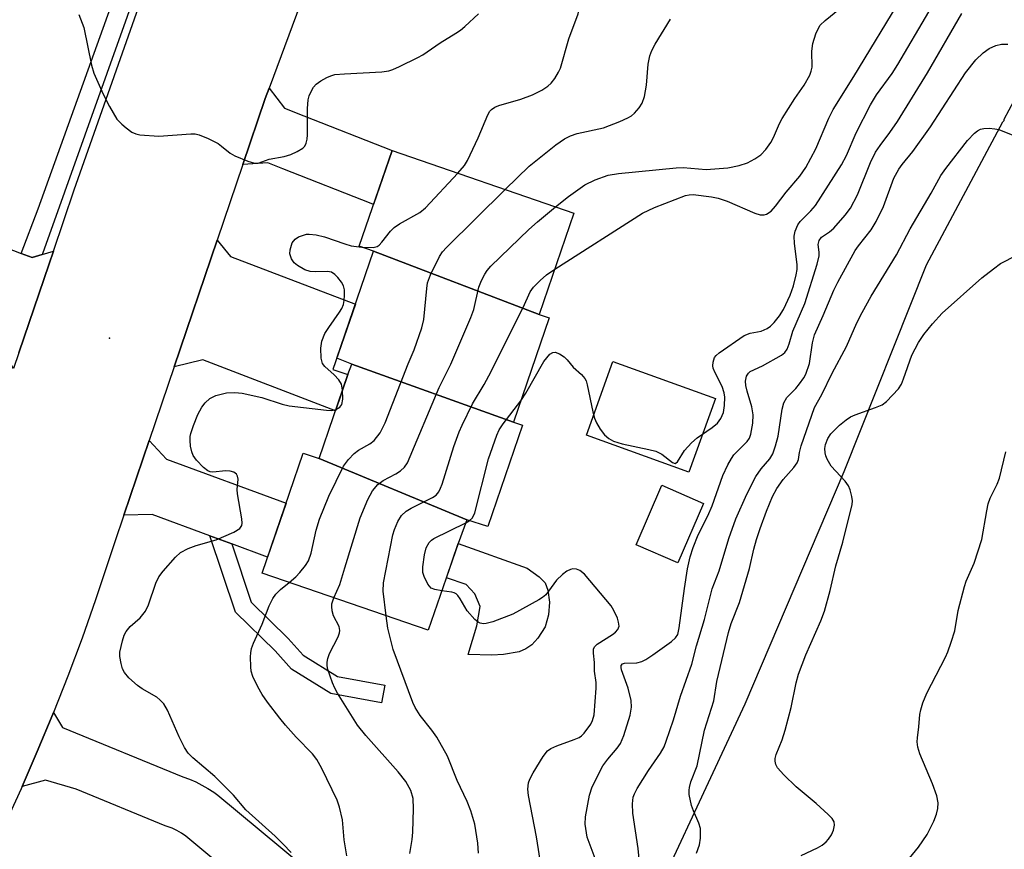
# Model space of a CAD drawing. Units: inches. Extents: x 1249767 to 1255767, y 541453 to 545454.
# Drawn here: x 1251965 to 1252164, y 544347 to 544515 of the extents above; entities that cross this region are included whole.
import ezdxf

# ---------------------------------------------------------------- set-up
doc = ezdxf.new("R2010")
doc.units = ezdxf.units.IN
doc.header["$MEASUREMENT"] = 0
for name, color, linetype in [('BLDG-Footprint', 5, 'Continuous'), ('CULTRL-Pad', 6, 'Continuous'), ('ELEV-Spot Elevation', 7, 'Continuous'), ('NTRL-Trees', 3, 'Continuous'), ('TRANS-Driveway', 251, 'Continuous'), ('TRANS-Non Street Sidewalk', 7, 'Continuous'), ('TRANS-Road', 130, 'Continuous'), ('TRANS-Street Sidewalk', 7, 'Continuous'), ('Undefined', 1, 'Continuous')]:
    doc.layers.add(name, color=color, linetype=linetype)

msp = doc.modelspace()

# ---------------------------------------------------------------- linework, layer by layer
at = {"layer": 'BLDG-Footprint'}
for points, elevation in [([(1252069.59, 544455.27), (1252036.16, 544468.06), (1252033.26, 544469.05), (1252039.9, 544488.36), (1252076.62, 544475.74)], 398.33), ([(1252069.59, 544455.27), (1252071.65, 544454.56), (1252064.42, 544433.54), (1252031.75, 544445.25), (1252028.72, 544446.42), (1252036.16, 544468.06)], 399.68), ([(1252064.42, 544433.54), (1252066.25, 544432.91), (1252059.23, 544412.47), (1252054.97, 544413.78), (1252025.13, 544426.17), (1252030.96, 544443.14), (1252031.75, 544445.25)], 400.67), ([(1252025.13, 544426.17), (1252054.97, 544413.78), (1252054.44, 544412.34), (1252053.25, 544409.04), (1252047.21, 544391.48), (1252013.61, 544403.03), (1252021.94, 544427.27)], 401.41)]:
    msp.add_lwpolyline(points, close=True, dxfattribs=dict(at, elevation=elevation))
at = {"layer": 'CULTRL-Pad'}
for points in [[(1252105.2, 544438.29), (1252099.87, 544423.45), (1252079.16, 544430.89), (1252084.5, 544445.74)], [(1252102.82, 544417.12), (1252097.63, 544405.12), (1252089.2, 544408.76), (1252094.4, 544420.76)], [(1252062.41, 544386.56), (1252060.06, 544386.44), (1252055.28, 544386.56), (1252057.02, 544392.35), (1252057.66, 544396.29), (1252056.62, 544398.83), (1252054.84, 544400.73), (1252050.86, 544402.1), (1252053.25, 544409.04), (1252067.16, 544404), (1252069.62, 544402.27), (1252070.79, 544401.05), (1252071.32, 544399.57), (1252071.68, 544397.18), (1252071.48, 544394.6), (1252070.81, 544392.16), (1252069.36, 544389.89), (1252068.1, 544388.53), (1252066.89, 544387.76), (1252065.57, 544387.16)]]:
    msp.add_lwpolyline(points, close=True, dxfattribs=at)
at = {"layer": 'ELEV-Spot Elevation'}
msp.add_point((1251982.82, 544450.47, 395.45), dxfattribs=at)
at = {"layer": 'NTRL-Trees'}
msp.add_lwpolyline([(1252192.77, 544284.92), (1252138.69, 544235.5), (1252127.97, 544233.4), (1252104.05, 544253.03), (1252101.94, 544258.31), (1252092.22, 544274.36), (1252082.93, 544298.44), (1252087.15, 544325.06), (1252111.23, 544376.6), (1252131.19, 544423.54), (1252147.88, 544465.27), (1252163.27, 544494.17), (1252163.53, 544494.48), (1252163.57, 544494.73), (1252166.57, 544500.38)], dxfattribs=at)
at = {"layer": 'TRANS-Driveway'}
msp.add_lwpolyline([(1251964.95, 544467.59), (1251967.15, 544466.78), (1251969.22, 544467.4), (1251971.47, 544468.07), (1251970.6, 544465.52), (1251964.48, 544447.52), (1251963.42, 544444.38), (1251961.67, 544447.29), (1251960.7, 544448.91), (1251958.17, 544449.84), (1251956.94, 544450.29), (1251919.36, 544464.08), (1251920.66, 544467.62), (1251920.91, 544468.31), (1251922.22, 544471.86), (1251957.96, 544458.87), (1251958.38, 544460.01), (1251922.63, 544473), (1251924.26, 544477.42), (1251924.36, 544477.7), (1251925.57, 544481.01), (1251925.91, 544481.92), (1251963.4, 544468.16)], close=True, dxfattribs=at)
at = {"layer": 'TRANS-Non Street Sidewalk'}
msp.add_lwpolyline([(1252007.49, 544408.93), (1252011.43, 544397.13), (1252018.89, 544389.85), (1252021.95, 544386.47), (1252028.86, 544382.17), (1252038.43, 544380.42), (1252037.76, 544376.81), (1252027.51, 544378.68), (1252019.58, 544383.62), (1252016.24, 544387.3), (1252008.23, 544395.12), (1252003.07, 544410.56)], close=True, dxfattribs=at)
at = {"layer": 'TRANS-Road'}
for points in [[(1252009.74, 544485.55), (1252014.26, 544498.88), (1252015.04, 544500.97), (1252018.15, 544496.94), (1252022.07, 544495.4), (1252039.9, 544488.36), (1252036.16, 544477.47), (1252035.68, 544477.66), (1252017.85, 544484.7), (1252014.81, 544485.9)], [(1251995.87, 544444.71), (1252004.56, 544470.29), (1252007.24, 544466.97), (1252032.47, 544457.32), (1252027.95, 544444.17), (1252030.96, 544443.14), (1252028.45, 544435.84), (1252001.64, 544446.1)], [(1252007.49, 544408.93), (1252003.07, 544410.56), (1251991.42, 544414.87), (1251985.69, 544414.71), (1251990.82, 544429.81), (1251994.34, 544426.05), (1252018.46, 544417.14), (1252014.72, 544406.26)], [(1252013.82, 544336.93), (1252011.58, 544338.8), (1251998.19, 544349.92), (1251997.32, 544350.51), (1251996.4, 544351.03), (1251995.45, 544351.48), (1251994.46, 544351.86), (1251994.04, 544351.99), (1251976.1, 544359.36), (1251969.85, 544361.22), (1251965.14, 544359.95), (1251968.21, 544366.99), (1251971.36, 544374.57), (1251971.48, 544374.88), (1251973.33, 544371.85), (1251997.63, 544361.87), (1251998.94, 544361.39), (1252000.23, 544360.84), (1252001.48, 544360.22), (1252002.69, 544359.53), (1252003.86, 544358.77), (1252004.69, 544358.18), (1252026.15, 544340.34), (1252019.06, 544332.58)]]:
    msp.add_lwpolyline(points, close=True, dxfattribs=at)
for points in [[(1252030.1, 544541.54, 0), (1252015.04, 544500.97, 0), (1252014.26, 544498.88, 0), (1252009.74, 544485.55, 0), (1252004.56, 544470.29, 0), (1251995.87, 544444.71, 0), (1251990.82, 544429.81, 0), (1251985.69, 544414.71, 0), (1251983.88, 544409.37, 0), (1251980, 544397.64, 0), (1251977.25, 544389.9, 0), (1251974.37, 544382.21, 0), (1251971.48, 544374.88, 0), (1251971.36, 544374.57, 0), (1251968.21, 544366.99, 0), (1251965.14, 544359.95, 0), (1251964.93, 544359.46, 0), (1251961.51, 544351.99, 0)], [(1251964.48, 544447.52, 0), (1251970.6, 544465.52, 0), (1251971.47, 544468.07, 0), (1251975.68, 544480.47, 0), (1251991.87, 544526.48, 0)]]:
    msp.add_polyline3d(points, dxfattribs=at)
at = {"layer": 'TRANS-Street Sidewalk'}
msp.add_lwpolyline([(1251990.81, 544527.95), (1251969.25, 544467.51), (1251969.22, 544467.4), (1251967.15, 544466.78), (1251964.95, 544467.59), (1251968.41, 544476.64), (1251987.65, 544530.17), (1251989.76, 544529.4)], close=True, dxfattribs=at)
at = {"layer": 'Undefined'}
msp.add_line((1252054.76, 544413.21, 404), (1252055.48, 544413.62, 404), dxfattribs=at)
for points, elevation in [([(1252053.15, 544483.8), (1252054.52, 544485.39), (1252055.14, 544486.39), (1252057.3, 544490.93), (1252059.22, 544495.57), (1252059.64, 544496.31), (1252059.99, 544496.7), (1252060.62, 544497.13), (1252061.42, 544497.46), (1252065.9, 544498.75), (1252068.27, 544499.61), (1252070.12, 544500.61), (1252071.38, 544501.41), (1252072.03, 544501.99), (1252072.74, 544502.93), (1252073.52, 544504.2), (1252073.89, 544505.01), (1252075.57, 544510.98), (1252077.47, 544515.97), (1252077.66, 544517.1), (1252077.52, 544519.84), (1252077.62, 544520.59), (1252078.31, 544522.04), (1252079.47, 544523.6)], 396), ([(1252072.74, 544464.44), (1252090.46, 544475.73), (1252092.92, 544476.85), (1252099.14, 544479.31), (1252099.89, 544479.46), (1252100.74, 544479.48), (1252104.42, 544479.03), (1252105.73, 544478.77), (1252107.56, 544478.15), (1252113.18, 544475.72), (1252114.27, 544475.4), (1252115.04, 544475.4), (1252115.53, 544475.52), (1252116.46, 544476.14), (1252117.36, 544477.12), (1252119.48, 544479.95), (1252122.25, 544483.2), (1252123.48, 544484.97), (1252125.51, 544488.76), (1252128.13, 544494.93), (1252129.02, 544496.68), (1252133.15, 544503.33), (1252143.07, 544519.71)], 402), ([(1252072.88, 544477.02), (1252075.51, 544479.12), (1252078.82, 544481.46), (1252080.89, 544482.45), (1252083.57, 544483.44), (1252085.63, 544483.75), (1252097.25, 544484.92), (1252098.7, 544484.94), (1252103.37, 544484.56), (1252107.69, 544484.87), (1252109.98, 544485.36), (1252111.67, 544485.88), (1252113.2, 544486.68), (1252114.38, 544487.52), (1252115.36, 544488.6), (1252116.4, 544490.04), (1252116.93, 544491.03), (1252118.17, 544493.83), (1252118.71, 544494.86), (1252121.24, 544498.91), (1252123.15, 544501.6), (1252124.25, 544503.64), (1252124.58, 544504.43), (1252124.77, 544505.25), (1252124.71, 544508.43), (1252124.88, 544510), (1252125.51, 544511.96), (1252126.03, 544513.1), (1252126.4, 544513.7), (1252127.38, 544514.68), (1252130.26, 544517.03)], 400), ([(1251976.62, 544515.89), (1251977.62, 544513.25), (1251979.14, 544505.64), (1251979.62, 544503.98), (1251981.53, 544499.74), (1251982.83, 544497.28), (1251984.31, 544494.75), (1251985.27, 544493.68), (1251986.16, 544492.94), (1251987.33, 544492.11), (1251988.1, 544491.77), (1251988.95, 544491.59), (1251992.8, 544491.3), (1251999.23, 544491.76), (1252000.09, 544491.75), (1252000.91, 544491.57), (1252002.74, 544490.81), (1252004.77, 544489.78), (1252005.46, 544489.3), (1252007.17, 544487.88), (1252008.11, 544487.29), (1252010.74, 544486.21), (1252012.06, 544485.83), (1252012.81, 544485.84), (1252015.03, 544486.67), (1252018.08, 544487.15), (1252019.42, 544487.57), (1252020.69, 544488.18), (1252021.86, 544488.89), (1252022.23, 544489.26), (1252022.56, 544489.9), (1252022.73, 544490.67), (1252022.79, 544491.54), (1252022.8, 544496.86), (1252022.91, 544498.61), (1252023.12, 544499.42), (1252023.58, 544500.45), (1252024.01, 544501.17), (1252024.55, 544501.79), (1252025.47, 544502.44), (1252026.72, 544503.14), (1252027.5, 544503.49), (1252028.31, 544503.71), (1252030.27, 544503.91), (1252037.81, 544504.25), (1252039.22, 544504.47), (1252040.04, 544504.74), (1252041.38, 544505.35), (1252045.1, 544507.15), (1252046.12, 544507.72), (1252049.6, 544510.15), (1252052.8, 544512.06), (1252053.71, 544512.7), (1252054.58, 544513.42), (1252057.33, 544516.02)], 394), ([(1252065.9, 544437.84), (1252066.89, 544439.37), (1252070.53, 544445.76), (1252071.77, 544447.22), (1252072.37, 544447.62), (1252072.8, 544447.69), (1252073.74, 544447.34), (1252074.66, 544446.71), (1252075.25, 544446.12), (1252076.47, 544444.66), (1252078.17, 544443.17), (1252078.84, 544442.36), (1252079.08, 544441.87), (1252079.33, 544441.06), (1252080.43, 544435.62), (1252080.78, 544434.34), (1252081.15, 544433.35), (1252081.92, 544432.09), (1252082.83, 544430.93), (1252083.68, 544430.21), (1252084.65, 544429.65), (1252086.36, 544429.12), (1252091.76, 544428.01), (1252093.18, 544427.64), (1252094.37, 544427.06), (1252096.51, 544425.35), (1252097.07, 544425.16), (1252097.55, 544425.51), (1252098.98, 544427.82), (1252100.38, 544429.36), (1252101.5, 544430.33), (1252104.57, 544432.43), (1252105.63, 544433.33), (1252106.3, 544434.23), (1252106.82, 544435.48), (1252107.03, 544436.88), (1252107.1, 544438.58), (1252107, 544439.41), (1252106.56, 544440.73), (1252105.08, 544443.59), (1252104.78, 544444.4), (1252104.71, 544444.91), (1252104.75, 544445.67), (1252105.05, 544446.6), (1252105.36, 544446.99), (1252105.95, 544447.5), (1252111.04, 544451.03), (1252112.24, 544451.5), (1252114.47, 544451.92), (1252115.67, 544452.45), (1252116.32, 544452.9), (1252117.1, 544453.62), (1252118.18, 544455.02), (1252118.94, 544456.27), (1252120.31, 544459.14), (1252120.97, 544461.04), (1252121.52, 544463.25), (1252121.69, 544464.37), (1252121.7, 544465.36), (1252121.19, 544469.64), (1252121.11, 544471.06), (1252121.32, 544472.12), (1252121.87, 544473.36), (1252122.36, 544474.02), (1252124.5, 544476.23), (1252125.41, 544477.31), (1252130.67, 544485.47), (1252131.66, 544487.35), (1252133.63, 544491.96), (1252136.52, 544497.61), (1252137.76, 544499.61), (1252140.94, 544503.95), (1252142.09, 544505.73), (1252148.34, 544516.39)], 404), ([(1252080.9, 544345.36), (1252079.67, 544348.59), (1252079.33, 544349.71), (1252078.92, 544352.34), (1252078.94, 544353.8), (1252079.78, 544358.2), (1252080.29, 544359.85), (1252082.47, 544364.13), (1252083.45, 544365.43), (1252085.37, 544367.67), (1252086.04, 544368.61), (1252086.7, 544370.21), (1252087.99, 544374.33), (1252088.25, 544375.93), (1252088.17, 544377.31), (1252087.57, 544379.76), (1252086.25, 544383.47), (1252086.16, 544383.96), (1252086.18, 544384.39), (1252086.43, 544384.72), (1252086.81, 544384.87), (1252089.3, 544384.93), (1252090.36, 544385.19), (1252091.12, 544385.55), (1252092.57, 544386.5), (1252096.33, 544389.2), (1252097.17, 544389.97), (1252097.59, 544390.62), (1252097.91, 544391.99), (1252098.97, 544399.94), (1252099.58, 544403.91), (1252100.1, 544406.32), (1252100.68, 544408.17), (1252101.72, 544410.74), (1252103.66, 544414.62), (1252104.57, 544416.65), (1252106.73, 544422.75), (1252107.73, 544424.92), (1252108.45, 544426.21), (1252108.95, 544426.89), (1252111.62, 544429.58), (1252112.09, 544430.29), (1252112.39, 544431.07), (1252112.76, 544433.3), (1252112.85, 544434.99), (1252112.55, 544436.64), (1252111.62, 544439.79), (1252111.35, 544440.94), (1252111.3, 544441.78), (1252111.51, 544442.79), (1252111.86, 544443.42), (1252112.24, 544443.73), (1252114.69, 544444.87), (1252118.57, 544447.08), (1252119.2, 544447.6), (1252119.67, 544448.28), (1252120.08, 544449.36), (1252120.83, 544451.88), (1252123.25, 544457.5), (1252125.76, 544465.42), (1252126.15, 544467.14), (1252126.15, 544467.86), (1252125.99, 544469.43), (1252126.14, 544470.24), (1252126.66, 544470.86), (1252128.28, 544471.96), (1252129.14, 544472.72), (1252131.44, 544475.35), (1252132.48, 544476.73), (1252133.92, 544479.43), (1252136.53, 544485.97), (1252137.57, 544488.04), (1252138.51, 544489.43), (1252140.46, 544492.01), (1252141.97, 544494.27), (1252148.05, 544504.07), (1252154.96, 544516.06)], 406), ([(1252062.72, 544480.52), (1252067.61, 544485.26), (1252073, 544489.54), (1252074.69, 544490.76), (1252075.94, 544491.35), (1252077.26, 544491.81), (1252082.58, 544492.97), (1252085.88, 544494.26), (1252087.5, 544494.97), (1252088.25, 544495.41), (1252088.88, 544495.96), (1252089.81, 544497.01), (1252090.42, 544497.94), (1252090.86, 544499.31), (1252091.27, 544501.61), (1252091.6, 544505.86), (1252091.97, 544507.54), (1252092.33, 544508.62), (1252093.02, 544509.9), (1252096.16, 544514.95)], 398), ([(1252090.55, 544337.58), (1252089.59, 544347.39), (1252088.49, 544354.51), (1252088.45, 544356.45), (1252088.61, 544357.78), (1252088.83, 544358.45), (1252089.37, 544359.49), (1252091.71, 544363.15), (1252094.13, 544366.69), (1252094.83, 544367.97), (1252095.27, 544369.05), (1252096.73, 544373.41), (1252098.17, 544378.15), (1252100.41, 544384.67), (1252101.36, 544388.37), (1252102.99, 544393.68), (1252104.58, 544399.83), (1252105.98, 544403.52), (1252107.93, 544409.99), (1252109.35, 544413.99), (1252111.56, 544418.95), (1252113.37, 544422.55), (1252114.44, 544424.1), (1252116.22, 544426.1), (1252116.78, 544427.11), (1252117.33, 544428.74), (1252117.86, 544430.7), (1252118.72, 544436.13), (1252119.03, 544437.41), (1252119.64, 544438.47), (1252121.43, 544440.33), (1252122.19, 544441.25), (1252123.05, 544442.47), (1252123.45, 544443.23), (1252124.22, 544445.38), (1252124.82, 544449.56), (1252125.23, 544451.18), (1252126.96, 544455.03), (1252129.13, 544460.18), (1252129.91, 544461.77), (1252133.43, 544468.21), (1252134.08, 544469.14), (1252136.65, 544472.36), (1252137.66, 544474.04), (1252139.16, 544477.08), (1252141.24, 544482.8), (1252142.24, 544484.62), (1252142.92, 544485.56), (1252145.09, 544488.22), (1252148.69, 544493.18), (1252155.76, 544504.1), (1252157.84, 544506.72), (1252159.32, 544508.13), (1252160.53, 544509), (1252161.87, 544509.59), (1252163, 544509.87), (1252164.29, 544509.88)], 408), ([(1252101.38, 544346.49), (1252102.02, 544348.15), (1252102.22, 544349.52), (1252102.16, 544351.43), (1252101.85, 544352.53), (1252100.76, 544355.01), (1252100.36, 544356.12), (1252099.93, 544358.34), (1252099.88, 544359.17), (1252099.94, 544359.73), (1252100.27, 544360.84), (1252101.49, 544364.12), (1252103, 544371.32), (1252104.89, 544377.21), (1252105.51, 544381.11), (1252107.82, 544391.04), (1252108.41, 544392.83), (1252110.06, 544397.06), (1252112.07, 544403.95), (1252112.99, 544407.86), (1252113.54, 544409.84), (1252114.25, 544412.07), (1252115.54, 544415.53), (1252116.75, 544418.48), (1252117.61, 544420.1), (1252118.92, 544421.92), (1252121.08, 544424.37), (1252121.75, 544425.31), (1252121.99, 544425.99), (1252122.16, 544427.37), (1252122.5, 544428.71), (1252125.24, 544436.46), (1252126.69, 544439.09), (1252128.81, 544443.42), (1252131.72, 544448.82), (1252133.79, 544453.59), (1252134.84, 544455.69), (1252136.7, 544458.95), (1252141.76, 544467.35), (1252144.55, 544472.58), (1252148.79, 544479.75), (1252150.73, 544483.31), (1252151.75, 544484.74), (1252156.16, 544490.42), (1252157.52, 544491.86), (1252158.14, 544492.35), (1252158.78, 544492.69), (1252159.43, 544492.85), (1252160.53, 544492.88), (1252161.65, 544492.78), (1252162.46, 544492.6), (1252165.62, 544491.35)], 410), ([(1252033.75, 544468.88), (1252036.08, 544468.83), (1252036.88, 544469.02), (1252037.3, 544469.29), (1252037.85, 544469.87), (1252039.57, 544472.07), (1252040.31, 544472.81), (1252041.4, 544473.55), (1252045.5, 544475.89), (1252046.67, 544476.78), (1252053.15, 544483.8)], 396), ([(1252019.09, 544401.15), (1252020.46, 544402.3), (1252021.28, 544403.13), (1252022.38, 544404.54), (1252022.97, 544405.53), (1252023.52, 544407.05), (1252024.52, 544411.73), (1252025.21, 544413.9), (1252027.08, 544418.58), (1252030.08, 544424.65), (1252031.09, 544426.01), (1252032.24, 544427.22), (1252033.13, 544427.85), (1252035.37, 544429.11), (1252036.27, 544429.81), (1252037.46, 544431.38), (1252038.5, 544433.38), (1252043.12, 544445.32), (1252044.32, 544448.11), (1252045.87, 544452.55), (1252046.28, 544454.27), (1252046.88, 544460.5), (1252047.06, 544461.66), (1252047.66, 544463.29), (1252049.49, 544466.96), (1252050.1, 544467.95), (1252050.86, 544468.83), (1252062.72, 544480.52)], 398), ([(1252028.15, 544398.03), (1252029.36, 544400.7), (1252030.33, 544404.11), (1252033.44, 544414.22), (1252035.02, 544417.92), (1252035.95, 544419.68), (1252037.03, 544420.9), (1252038.12, 544421.74), (1252040.63, 544423.06), (1252041.58, 544423.66), (1252042.39, 544424.4), (1252043, 544425.32), (1252049.38, 544440.52), (1252051.73, 544445.25), (1252055.8, 544454.66), (1252056.39, 544456.3), (1252057.39, 544460.78), (1252057.95, 544462.12), (1252058.61, 544463.41), (1252059.07, 544464.14), (1252059.85, 544465.03), (1252067.52, 544472.41), (1252069.25, 544474), (1252072.88, 544477.02)], 400), ([(1252029.88, 544440), (1252029.65, 544441.18), (1252029.1, 544442.09), (1252028.19, 544443.11), (1252026.32, 544444.78), (1252025.85, 544445.4), (1252025.58, 544446.46), (1252025.5, 544448.48), (1252025.68, 544449.89), (1252026.33, 544451.41), (1252027.08, 544452.63), (1252029.29, 544455.76), (1252029.72, 544456.51), (1252030.04, 544457.28), (1252030.24, 544458.08), (1252030.3, 544459.18), (1252030.25, 544460.28), (1252030.07, 544461.06), (1252029.66, 544461.81), (1252028.92, 544462.74), (1252028.31, 544463.36), (1252027.63, 544463.81), (1252026.82, 544463.96), (1252024.48, 544463.89), (1252023.36, 544463.97), (1252022.28, 544464.31), (1252020.76, 544465.14), (1252020.11, 544465.68), (1252019.55, 544466.53), (1252019.26, 544467.49), (1252019.3, 544468.35), (1252019.73, 544469.75), (1252020.31, 544470.49), (1252021.01, 544470.92), (1252021.79, 544471.25), (1252022.61, 544471.46), (1252023.16, 544471.51), (1252024.56, 544471.34), (1252026.23, 544470.96), (1252030.31, 544469.53), (1252031.65, 544469.14), (1252033.75, 544468.88)], 396), ([(1252122.52, 544345.97), (1252125.82, 544347.55), (1252126.74, 544348.11), (1252127.56, 544348.74), (1252128.08, 544349.3), (1252128.65, 544350.16), (1252129.08, 544351.13), (1252129.29, 544352.12), (1252129.17, 544352.78), (1252128.78, 544353.45), (1252127.98, 544354.29), (1252125.59, 544356.5), (1252121.54, 544359.87), (1252119.01, 544362.25), (1252117.73, 544363.71), (1252117.4, 544364.37), (1252117.26, 544365.06), (1252117.29, 544365.59), (1252117.49, 544366.38), (1252118.72, 544369.34), (1252119.33, 544371.3), (1252120.5, 544375.86), (1252121.54, 544380.89), (1252122, 544382.6), (1252123.45, 544386.49), (1252126.52, 544393.4), (1252127.25, 544395.32), (1252128.37, 544399.51), (1252129.5, 544404.52), (1252130.95, 544409.29), (1252132.84, 544416.91), (1252132.89, 544417.66), (1252132.79, 544418.5), (1252132.44, 544419.87), (1252132.11, 544420.65), (1252131.43, 544421.58), (1252128.6, 544424.64), (1252127.76, 544426.02), (1252127.48, 544426.75), (1252127.37, 544427.32), (1252127.33, 544428.2), (1252127.45, 544429.03), (1252127.92, 544430.25), (1252128.49, 544431.15), (1252130.29, 544432.94), (1252131.61, 544434.01), (1252132.51, 544434.6), (1252133.43, 544435.03), (1252137.57, 544436.49), (1252138.89, 544437.05), (1252139.8, 544437.72), (1252141.01, 544438.94), (1252142.16, 544440.23), (1252142.78, 544441.18), (1252143.23, 544442.27), (1252144.87, 544447.06), (1252146.23, 544449.58), (1252147.3, 544451.25), (1252149.06, 544453.41), (1252151.01, 544455.53), (1252159.05, 544462.66), (1252161.36, 544464.52), (1252162.78, 544465.57), (1252166.1, 544467.28)], 412), ([(1252038.7, 544394.41), (1252038.11, 544399.36), (1252038.13, 544401.08), (1252040.03, 544410.75), (1252040.38, 544411.87), (1252041.08, 544413.47), (1252041.82, 544414.67), (1252042.76, 544415.55), (1252043.77, 544416.16), (1252048.06, 544418.31), (1252048.77, 544418.8), (1252049.33, 544419.42), (1252049.7, 544420.17), (1252049.99, 544420.99), (1252052.36, 544428.59), (1252053.47, 544431.58), (1252054.05, 544432.93), (1252056.13, 544437.19), (1252058.46, 544441.11), (1252059.44, 544442.91), (1252066.36, 544456.67), (1252067.79, 544459.85), (1252068.44, 544460.79), (1252069.78, 544462.14), (1252071.09, 544463.26), (1252072.74, 544464.44)], 402), ([(1252019.5, 544346.6), (1252017.91, 544348.27), (1252016.25, 544349.9), (1252010.35, 544355.2), (1252007.82, 544358.17), (1252004.08, 544361.95), (1251999.61, 544365.73), (1251998.7, 544366.65), (1251997.94, 544367.81), (1251996.85, 544369.93), (1251994.5, 544375.37), (1251993.75, 544376.6), (1251992.99, 544377.42), (1251992.34, 544377.95), (1251989.37, 544379.66), (1251988.43, 544380.3), (1251986.73, 544381.88), (1251985.81, 544382.96), (1251985.44, 544383.7), (1251985.13, 544384.78), (1251984.9, 544386.18), (1251984.9, 544387.03), (1251985.43, 544389.34), (1251985.79, 544390.47), (1251986.16, 544391.26), (1251986.99, 544392.25), (1251988.98, 544394.02), (1251990.05, 544395.33), (1251990.7, 544396.59), (1251992.18, 544400.99), (1251992.75, 544402.3), (1251993.61, 544403.44), (1251996.12, 544406.22), (1251997.17, 544407.18), (1251998.68, 544407.98), (1252000.29, 544408.59), (1252004.35, 544409.77), (1252007.91, 544411.3), (1252009.11, 544412.03), (1252009.51, 544412.65), (1252009.61, 544413.15), (1252009.56, 544414), (1252008.63, 544419.01), (1252008.58, 544419.9), (1252008.8, 544421.98), (1252008.69, 544422.64), (1252008.49, 544422.99), (1252007.92, 544423.41), (1252007.18, 544423.63), (1252006.32, 544423.66), (1252003.69, 544423.45), (1252003.15, 544423.5), (1252002.65, 544423.68), (1252001.79, 544424.36), (1252000.4, 544425.86), (1251999.72, 544426.78), (1251999.4, 544427.55), (1251999.18, 544428.66), (1251999.07, 544429.8), (1251999.09, 544430.64), (1251999.2, 544431.2), (1251999.76, 544432.87), (1252000.65, 544435.06), (1252001.47, 544436.52), (1252002.12, 544437.41), (1252003.1, 544438.28), (1252004.27, 544438.91), (1252006.41, 544439.44), (1252008.13, 544439.52), (1252009.58, 544439.35), (1252013.6, 544438.48), (1252017.71, 544437.17), (1252019.12, 544436.8), (1252026.65, 544435.91), (1252027.74, 544435.9), (1252028.54, 544436.09)], 396), ([(1252028.54, 544436.09), (1252029.34, 544436.55), (1252029.75, 544437.11), (1252029.92, 544438.14), (1252029.88, 544440)], 396), ([(1252055.48, 544413.62), (1252056.16, 544414.21), (1252056.63, 544415.21), (1252059.36, 544426.13), (1252061.02, 544430.87), (1252061.54, 544431.94), (1252062.31, 544433.19), (1252065.9, 544437.84)], 404), ([(1252144.41, 544345.47), (1252146.21, 544347.68), (1252148, 544350.26), (1252149.32, 544352.95), (1252149.88, 544354.33), (1252150.13, 544355.47), (1252150.19, 544356.62), (1252149.91, 544358.01), (1252149.07, 544360.45), (1252146.48, 544366.55), (1252146.07, 544367.88), (1252145.98, 544368.92), (1252146.01, 544369.73), (1252146.31, 544371.99), (1252146.51, 544374.47), (1252146.69, 544375.43), (1252147.14, 544376.84), (1252147.9, 544378.78), (1252151.69, 544386.02), (1252152.17, 544387.1), (1252152.86, 544389.07), (1252153.55, 544391.36), (1252154.25, 544395.47), (1252155.5, 544400.33), (1252155.89, 544401.41), (1252157.47, 544405.06), (1252159.06, 544409.84), (1252160.03, 544415.6), (1252160.33, 544417.04), (1252160.74, 544418.14), (1252162.11, 544421.01), (1252162.62, 544422.24), (1252163.85, 544427.5)], 414), ([(1252049.95, 544399.45), (1252048.5, 544399.7), (1252047.8, 544400), (1252047.42, 544400.36), (1252047.1, 544400.81), (1252046.34, 544402.34), (1252046.1, 544403.16), (1252046.09, 544404.33), (1252046.42, 544406.71), (1252046.77, 544408.12), (1252047.37, 544409.23), (1252047.85, 544409.71), (1252048.32, 544410.04), (1252054.76, 544413.21)], 404), ([(1252070.02, 544343.78), (1252069.08, 544349.75), (1252067.42, 544358.12), (1252067.3, 544359.36), (1252067.42, 544360.65), (1252067.7, 544361.44), (1252068.41, 544362.72), (1252070.41, 544366), (1252071.31, 544367.13), (1252071.95, 544367.58), (1252073.15, 544368.17), (1252076.66, 544369.39), (1252077.68, 544369.84), (1252078.13, 544370.15), (1252078.71, 544370.72), (1252080.03, 544372.5), (1252080.38, 544373.28), (1252080.68, 544374.4), (1252081.12, 544379.76), (1252081.1, 544380.94), (1252080.8, 544383.25), (1252080.78, 544385), (1252080.56, 544386.88), (1252080.59, 544387.68), (1252080.78, 544388.13), (1252081.33, 544388.67), (1252084.43, 544390.63), (1252085.02, 544391.09), (1252085.48, 544391.66), (1252085.73, 544392.31), (1252085.66, 544393.09), (1252085.4, 544393.9), (1252084.69, 544395.51), (1252084.15, 544396.39), (1252078.74, 544402.79), (1252077.83, 544403.55), (1252077.15, 544403.84), (1252076.4, 544403.9), (1252075.91, 544403.79), (1252075.21, 544403.42), (1252074.32, 544402.78), (1252073.13, 544401.6), (1252070.94, 544398.67), (1252070.29, 544398.11), (1252069.54, 544397.62), (1252064.31, 544394.71), (1252060.26, 544393.2), (1252058.9, 544392.82), (1252058.36, 544392.78), (1252057.69, 544392.91), (1252057.26, 544393.11), (1252056.6, 544393.63), (1252055.06, 544395.42), (1252053.66, 544397.84), (1252053.18, 544398.48), (1252052.81, 544398.84), (1252052.4, 544399.07), (1252051.96, 544399.2), (1252049.95, 544399.45)], 404), ([(1252030.74, 544345.94), (1252030.18, 544349.15), (1252029.84, 544353.18), (1252029.24, 544355.77), (1252028.79, 544357.17), (1252025.68, 544363.56), (1252024.7, 544365.39), (1252023.8, 544366.52), (1252020.48, 544369.89), (1252018.33, 544372.34), (1252017.2, 544373.7), (1252014.74, 544376.93), (1252013.64, 544378.54), (1252012.79, 544380.07), (1252011.76, 544382.16), (1252011.41, 544383.25), (1252011.32, 544384.09), (1252011.28, 544386.09), (1252011.32, 544386.95), (1252011.47, 544387.78), (1252011.88, 544388.88), (1252013.63, 544392.72), (1252015.08, 544396.45), (1252015.8, 544397.93), (1252016.42, 544398.79), (1252017.37, 544399.73), (1252019.09, 544401.15)], 398), ([(1252043.48, 544346.39), (1252043.93, 544349.23), (1252044.05, 544350.69), (1252044.23, 544355.42), (1252044.15, 544357.48), (1252043.7, 544359.15), (1252042.69, 544360.92), (1252041.14, 544362.88), (1252034.61, 544370.23), (1252032.9, 544372.3), (1252028.88, 544378.79), (1252028.3, 544379.81), (1252027.83, 544380.86), (1252026.91, 544383.53), (1252026.77, 544384.3), (1252026.77, 544385.02), (1252026.92, 544385.8), (1252027.26, 544386.81), (1252028.97, 544390.17), (1252029.26, 544390.94), (1252029.33, 544391.47), (1252029.17, 544392.25), (1252028.05, 544394.37), (1252027.79, 544395.44), (1252027.71, 544396.26), (1252027.74, 544396.8), (1252028.15, 544398.03)], 400), ([(1252057.33, 544346.47), (1252057.22, 544348.48), (1252056.62, 544352.3), (1252055.8, 544355), (1252055.06, 544356.87), (1252053.01, 544361.16), (1252051.08, 544366.05), (1252048.92, 544369.9), (1252047.91, 544371.31), (1252045.55, 544374.27), (1252044.56, 544375.89), (1252044.07, 544376.9), (1252040.14, 544387.58), (1252039.05, 544391.9), (1252038.7, 544394.41)], 402)]:
    msp.add_lwpolyline(points, dxfattribs=dict(at, elevation=elevation))

doc.saveas('drawing.dxf')
